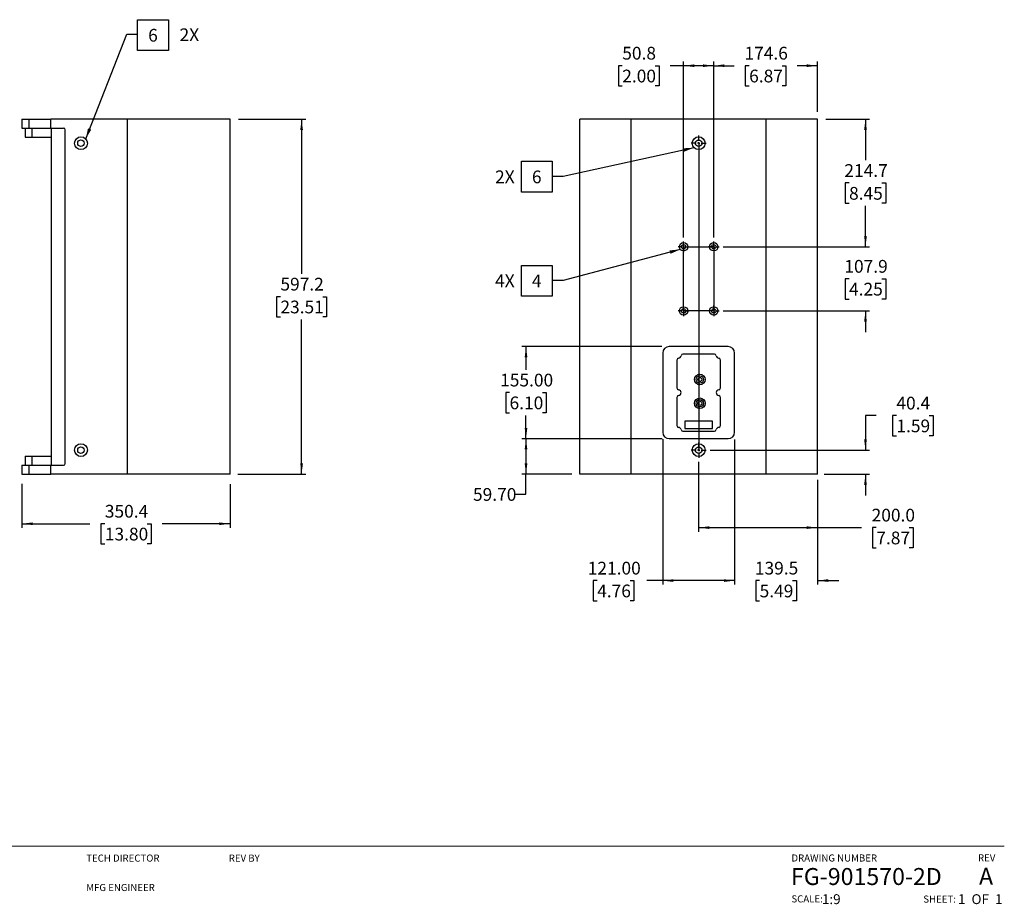
# Model space of a CAD drawing. Units: millimetres. Extents: x 58 to 3828, y 61 to 2456.
# Drawn here: x 2171 to 3828, y 64 to 1552 of the extents above; entities that cross this region are included whole.
import ezdxf

# ---------------------------------------------------------------- set-up
doc = ezdxf.new("R2010")
doc.units = ezdxf.units.MM
doc.header["$LTSCALE"] = 9
doc.layers.add('SLD-0', color=179, linetype='Continuous')
doc.styles.add('SLDTEXTSTYLE0', font='GOTHIC.TTF', dxfattribs={"width": 0.913})
doc.styles.add('SLDTEXTSTYLE1', font='ARIALN.TTF', dxfattribs={"width": 0.87})
doc.styles.get("Standard").update_dxf_attribs({"font": 'GOTHIC.TTF'})
doc.dimstyles.new('SLDDIMSTYLE0', dxfattribs={"dimtxt": 21.43125, "dimasz": 18, "dimexe": 0, "dimexo": 0.0625, "dimgap": 5.357812, "dimtad": 0, "dimtih": 1, "dimtoh": 1, "dimdec": 1, "dimrnd": 1e-09, "dimzin": 12, "dimdsep": 46, "dimtxsty": 'SLDTEXTSTYLE0', "dimsah": 1, "dimcen": 0.09, "dimadec": 0, "dimazin": 3, "dimtfac": 1, "dimtofl": 0, "dimtmove": 0, "dimatfit": 3, "dimfxl": 1, "dimfrac": 2, "dimtolj": 1, "dimtzin": 12, "dimarcsym": 0})
doc.dimstyles.new('SLDDIMSTYLE1', dxfattribs={"dimtxt": 21.43125, "dimasz": 18, "dimexe": 0, "dimexo": 0.0625, "dimgap": 5.357812, "dimtad": 0, "dimtih": 1, "dimtoh": 1, "dimdec": 1, "dimrnd": 1e-09, "dimzin": 4, "dimdsep": 46, "dimtxsty": 'SLDTEXTSTYLE0', "dimsah": 1, "dimcen": 0.09, "dimadec": 0, "dimazin": 1, "dimtfac": 1, "dimtofl": 0, "dimtmove": 0, "dimatfit": 3, "dimfxl": 1, "dimfrac": 2, "dimtolj": 1, "dimtzin": 12, "dimarcsym": 0})
doc.dimstyles.new('SLDDIMSTYLE2', dxfattribs={"dimtxt": 21.43125, "dimasz": 18, "dimexe": 0, "dimexo": 0.0625, "dimgap": 5.357812, "dimtad": 0, "dimtih": 1, "dimtoh": 1, "dimdec": 1, "dimrnd": 1e-09, "dimzin": 12, "dimdsep": 46, "dimtxsty": 'SLDTEXTSTYLE0', "dimsah": 1, "dimcen": 0.09, "dimadec": 0, "dimazin": 3, "dimtfac": 1, "dimtmove": 0, "dimatfit": 0, "dimfxl": 1, "dimfrac": 2, "dimtolj": 1, "dimtzin": 12, "dimarcsym": 0})
doc.dimstyles.new('SLDDIMSTYLE4', dxfattribs={"dimtxt": 0.18, "dimasz": 18, "dimexe": 0, "dimexo": 0.0625, "dimgap": 0, "dimtad": 0, "dimtih": 1, "dimtoh": 1, "dimdec": 0, "dimrnd": 1e-09, "dimzin": 0, "dimdsep": 46, "dimtxsty": 'STANDARD', "dimsah": 1, "dimcen": 0.09, "dimadec": 0, "dimazin": 0, "dimtfac": 18, "dimtdec": 0, "dimtofl": 0, "dimtmove": 0, "dimatfit": 3, "dimfxl": 1, "dimfrac": 2, "dimtolj": 1, "dimtzin": 0, "dimarcsym": 0})
doc.dimstyles.new('SLDDIMSTYLE6', dxfattribs={"dimtxt": 21.43125, "dimasz": 18, "dimexe": 0, "dimexo": 0.0625, "dimgap": 5.357812, "dimtad": 0, "dimtih": 1, "dimtoh": 1, "dimrnd": 1e-09, "dimzin": 4, "dimdsep": 46, "dimtxsty": 'SLDTEXTSTYLE0', "dimsah": 1, "dimcen": 0.09, "dimadec": 0, "dimazin": 1, "dimtfac": 1, "dimtofl": 0, "dimtmove": 0, "dimatfit": 3, "dimfxl": 1, "dimfrac": 2, "dimtolj": 1, "dimtzin": 12, "dimarcsym": 0})
doc.dimstyles.new('SLDDIMSTYLE7', dxfattribs={"dimtxt": 21.43125, "dimasz": 18, "dimexe": 0, "dimexo": 0.0625, "dimgap": 5.357812, "dimtad": 0, "dimtih": 1, "dimtoh": 1, "dimrnd": 1e-09, "dimzin": 4, "dimdsep": 46, "dimtxsty": 'SLDTEXTSTYLE0', "dimsah": 1, "dimcen": 0.09, "dimadec": 0, "dimazin": 1, "dimtfac": 1, "dimtofl": 0, "dimtmove": 0, "dimatfit": 3, "dimfxl": 1, "dimfrac": 2, "dimtolj": 1, "dimtzin": 12, "dimarcsym": 0})

# ---------------------------------------------------------------- blocks, each defined once
blk = doc.blocks.new('_D_15')
at = {"layer": 'SLD-0'}
for p, q in [((2538.6, 1384.9), (2651.9, 1384.9)), ((2645, 1384.9), (2645, 1124.7)), ((2609.4, 1086.3), (2602.9, 1086.3)), ((2602.9, 1086.3), (2602.9, 1052.3)), ((2680.7, 1086.3), (2687.2, 1086.3)), ((2687.2, 1086.3), (2687.2, 1052.3)), ((2602.9, 1052.3), (2609.4, 1052.3)), ((2645, 787.7), (2645, 1047.9)), ((2687.2, 1052.3), (2680.7, 1052.3)), ((2537.9, 787.7), (2651.9, 787.7))]:
    blk.add_line(p, q, dxfattribs=at)
for points in [[(2645, 1384.9), (2642.8, 1366.9), (2647.3, 1366.9)], [(2645, 787.7), (2647.3, 805.7), (2642.8, 805.7)]]:
    blk.add_solid(points, dxfattribs=at)
at = {"layer": 'SLD-0', "char_height": 21.43, "attachment_point": 1, "style": 'SLDTEXTSTYLE0'}
for s, insert in [('597.2', (2609.4, 1118.1)), ('23.51', (2609.4, 1079.7))]:
    blk.add_mtext(s, dxfattribs=dict(at, insert=insert))
blk = doc.blocks.new('_D_16')
at = {"layer": 'SLD-0'}
for p, q in [((2174.3, 771.5), (2174.3, 697.4)), ((2524.7, 770.6), (2524.7, 697.4)), ((2174.3, 704.3), (2288.6, 704.3)), ((2313.9, 704.3), (2307.4, 704.3)), ((2307.4, 704.3), (2307.4, 670.2)), ((2385.1, 704.3), (2391.7, 704.3)), ((2391.7, 704.3), (2391.7, 670.2)), ((2524.7, 704.3), (2410.4, 704.3)), ((2307.4, 670.2), (2313.9, 670.2)), ((2391.7, 670.2), (2385.1, 670.2))]:
    blk.add_line(p, q, dxfattribs=at)
for points in [[(2174.3, 704.3), (2192.3, 702), (2192.3, 706.5)], [(2524.7, 704.3), (2506.7, 706.5), (2506.7, 702)]]:
    blk.add_solid(points, dxfattribs=at)
at = {"layer": 'SLD-0', "char_height": 21.43, "attachment_point": 1, "style": 'SLDTEXTSTYLE0'}
for s, insert in [('350.4', (2313.9, 736)), ('13.80', (2313.9, 697.6))]:
    blk.add_mtext(s, dxfattribs=dict(at, insert=insert))
blk = doc.blocks.new('SW_NOTE_0_7')
at = {"layer": 'SLD-0', "color": 0}
for p, q in [((0, -27.4), (0, 24.5)), ((0, 24.5), (51.9, 24.5)), ((51.9, 24.5), (51.9, -27.4)), ((51.9, -27.4), (0, -27.4))]:
    blk.add_line(p, q, dxfattribs=at)
at = {"layer": 'SLD-0', "color": 0, "insert": (25.8, 9), "char_height": 21.4, "attachment_point": 2, "style": 'SLDTEXTSTYLE0'}
blk.add_mtext('6', dxfattribs=at)
blk = doc.blocks.new('_D_20')
at = {"layer": 'SLD-0'}
for p, q in [((3252.8, 846.3), (3252.8, 601.8)), ((3373.8, 846.1), (3373.8, 601.8)), ((3142.5, 608.6), (3135.9, 608.6)), ((3135.9, 608.6), (3135.9, 574.6)), ((3197.9, 608.6), (3204.4, 608.6)), ((3204.4, 608.6), (3204.4, 574.6)), ((3252.8, 608.6), (3225.9, 608.6)), ((3373.8, 608.6), (3252.8, 608.6)), ((3135.9, 574.6), (3142.5, 574.6)), ((3204.4, 574.6), (3197.9, 574.6))]:
    blk.add_line(p, q, dxfattribs=at)
for points in [[(3252.8, 608.6), (3270.8, 606.4), (3270.8, 610.9)], [(3373.8, 608.6), (3355.8, 610.9), (3355.8, 606.4)]]:
    blk.add_solid(points, dxfattribs=at)
at = {"layer": 'SLD-0', "char_height": 21.43, "attachment_point": 1, "style": 'SLDTEXTSTYLE0'}
for s, insert in [('121.00', (3126.6, 640.3)), ('4.76', (3142.5, 601.9))]:
    blk.add_mtext(s, dxfattribs=dict(at, insert=insert))
blk = doc.blocks.new('_D_21')
at = {"layer": 'SLD-0'}
for p, q in [((3251.6, 1002.4), (3015.9, 1002.4)), ((3022.7, 1002.4), (3022.7, 963.3)), ((2995, 924.9), (2988.5, 924.9)), ((2988.5, 924.9), (2988.5, 890.9)), ((3050.4, 924.9), (3056.9, 924.9)), ((3056.9, 924.9), (3056.9, 890.9)), ((2988.5, 890.9), (2995, 890.9)), ((3022.7, 847.4), (3022.7, 886.5)), ((3056.9, 890.9), (3050.4, 890.9)), ((3251.3, 847.4), (3015.9, 847.4))]:
    blk.add_line(p, q, dxfattribs=at)
for points in [[(3022.7, 1002.4), (3020.5, 984.4), (3025, 984.4)], [(3022.7, 847.4), (3025, 865.4), (3020.5, 865.4)]]:
    blk.add_solid(points, dxfattribs=at)
at = {"layer": 'SLD-0', "char_height": 21.43, "attachment_point": 1, "style": 'SLDTEXTSTYLE0'}
for s, insert in [('155.00', (2979.2, 956.7)), ('6.10', (2995, 918.3))]:
    blk.add_mtext(s, dxfattribs=dict(at, insert=insert))
blk = doc.blocks.new('_D_22')
at = {"layer": 'SLD-0'}
for p, q in [((3251.8, 847.4), (3015.9, 847.4)), ((3022.7, 847.4), (3022.7, 787.7)), ((3099.9, 787.7), (3015.9, 787.7)), ((3022.7, 754), (3022.7, 787.7)), ((3004.7, 754), (3022.7, 754))]:
    blk.add_line(p, q, dxfattribs=at)
for points in [[(3022.7, 847.4), (3020.5, 829.4), (3025, 829.4)], [(3022.7, 787.7), (3025, 805.7), (3020.5, 805.7)]]:
    blk.add_solid(points, dxfattribs=at)
at = {"layer": 'SLD-0', "insert": (2933.5, 764.3), "char_height": 21.43, "attachment_point": 1, "style": 'SLDTEXTSTYLE0'}
blk.add_mtext('59.70', dxfattribs=at)
blk = doc.blocks.new('_D_23')
at = {"layer": 'SLD-0'}
for p, q in [((3373.8, 846.1), (3373.8, 601.8)), ((3513.3, 776.3), (3513.3, 601.8)), ((3373.8, 608.6), (3337.8, 608.6)), ((3415.9, 608.6), (3409.3, 608.6)), ((3409.3, 608.6), (3409.3, 574.6)), ((3471.3, 608.6), (3477.8, 608.6)), ((3477.8, 608.6), (3477.8, 574.6)), ((3513.3, 608.6), (3549.3, 608.6)), ((3409.3, 574.6), (3415.9, 574.6)), ((3477.8, 574.6), (3471.3, 574.6))]:
    blk.add_line(p, q, dxfattribs=at)
for points in [[(3373.8, 608.6), (3355.8, 610.9), (3355.8, 606.4)], [(3513.3, 608.6), (3531.3, 606.4), (3531.3, 610.9)]]:
    blk.add_solid(points, dxfattribs=at)
at = {"layer": 'SLD-0', "char_height": 21.43, "attachment_point": 1, "style": 'SLDTEXTSTYLE0'}
for s, insert in [('139.5', (3407.9, 640.3)), ('5.49', (3415.9, 601.9))]:
    blk.add_mtext(s, dxfattribs=dict(at, insert=insert))
blk = doc.blocks.new('_D_24')
at = {"layer": 'SLD-0'}
for p, q in [((3594.1, 1170.3), (3594.1, 1206.3)), ((3354.6, 1170.3), (3601, 1170.3)), ((3566.4, 1116.3), (3559.9, 1116.3)), ((3559.9, 1116.3), (3559.9, 1082.3)), ((3621.8, 1116.3), (3628.3, 1116.3)), ((3628.3, 1116.3), (3628.3, 1082.3)), ((3559.9, 1082.3), (3566.4, 1082.3)), ((3628.3, 1082.3), (3621.8, 1082.3)), ((3354.6, 1062.4), (3601, 1062.4)), ((3594.1, 1062.4), (3594.1, 1026.4))]:
    blk.add_line(p, q, dxfattribs=at)
for points in [[(3594.1, 1170.3), (3596.3, 1188.3), (3591.8, 1188.3)], [(3594.1, 1062.4), (3591.8, 1044.4), (3596.3, 1044.4)]]:
    blk.add_solid(points, dxfattribs=at)
at = {"layer": 'SLD-0', "char_height": 21.43, "attachment_point": 1, "style": 'SLDTEXTSTYLE0'}
for s, insert in [('107.9', (3558.5, 1148.1)), ('4.25', (3566.4, 1109.7))]:
    blk.add_mtext(s, dxfattribs=dict(at, insert=insert))
blk = doc.blocks.new('_D_25')
at = {"layer": 'SLD-0'}
for p, q in [((3527.6, 1384.9), (3601, 1384.9)), ((3594.1, 1384.9), (3594.1, 1316)), ((3566.4, 1277.6), (3559.9, 1277.6)), ((3559.9, 1277.6), (3559.9, 1243.6)), ((3621.8, 1277.6), (3628.3, 1277.6)), ((3628.3, 1277.6), (3628.3, 1243.6)), ((3559.9, 1243.6), (3566.4, 1243.6)), ((3628.3, 1243.6), (3621.8, 1243.6)), ((3594.1, 1170.3), (3594.1, 1239.2)), ((3354.6, 1170.3), (3601, 1170.3))]:
    blk.add_line(p, q, dxfattribs=at)
for points in [[(3594.1, 1384.9), (3591.8, 1366.9), (3596.3, 1366.9)], [(3594.1, 1170.3), (3596.3, 1188.3), (3591.8, 1188.3)]]:
    blk.add_solid(points, dxfattribs=at)
at = {"layer": 'SLD-0', "char_height": 21.43, "attachment_point": 1, "style": 'SLDTEXTSTYLE0'}
for s, insert in [('214.7', (3558.5, 1309.3)), ('8.45', (3566.4, 1270.9))]:
    blk.add_mtext(s, dxfattribs=dict(at, insert=insert))
blk = doc.blocks.new('_D_26')
at = {"layer": 'SLD-0'}
for p, q in [((3184.7, 1474.9), (3178.2, 1474.9)), ((3178.2, 1474.9), (3178.2, 1440.9)), ((3240.1, 1474.9), (3246.6, 1474.9)), ((3246.6, 1474.9), (3246.6, 1440.9)), ((3287.9, 1474.9), (3265.4, 1474.9)), ((3287.9, 1186.1), (3287.9, 1481.8)), ((3338.7, 1474.9), (3287.9, 1474.9)), ((3338.7, 1186.1), (3338.7, 1481.8)), ((3178.2, 1440.9), (3184.7, 1440.9)), ((3246.6, 1440.9), (3240.1, 1440.9))]:
    blk.add_line(p, q, dxfattribs=at)
for points in [[(3287.9, 1474.9), (3305.9, 1472.7), (3305.9, 1477.2)], [(3338.7, 1474.9), (3320.7, 1477.2), (3320.7, 1472.7)]]:
    blk.add_solid(points, dxfattribs=at)
at = {"layer": 'SLD-0', "char_height": 21.43, "attachment_point": 1, "style": 'SLDTEXTSTYLE0'}
for s, insert in [('50.8', (3184.7, 1506.7)), ('2.00', (3184.7, 1468.3))]:
    blk.add_mtext(s, dxfattribs=dict(at, insert=insert))
blk = doc.blocks.new('_D_27')
at = {"layer": 'SLD-0'}
for p, q in [((3338.7, 1186.1), (3338.7, 1481.8)), ((3338.7, 1474.9), (3373, 1474.9)), ((3398.3, 1474.9), (3391.8, 1474.9)), ((3391.8, 1474.9), (3391.8, 1440.9)), ((3453.7, 1474.9), (3460.2, 1474.9)), ((3460.2, 1474.9), (3460.2, 1440.9)), ((3513.3, 1474.9), (3479, 1474.9)), ((3513.3, 1397.4), (3513.3, 1481.8)), ((3391.8, 1440.9), (3398.3, 1440.9)), ((3460.2, 1440.9), (3453.7, 1440.9))]:
    blk.add_line(p, q, dxfattribs=at)
for points in [[(3338.7, 1474.9), (3356.7, 1472.7), (3356.7, 1477.2)], [(3513.3, 1474.9), (3495.3, 1477.2), (3495.3, 1472.7)]]:
    blk.add_solid(points, dxfattribs=at)
at = {"layer": 'SLD-0', "char_height": 21.43, "attachment_point": 1, "style": 'SLDTEXTSTYLE0'}
for s, insert in [('174.6', (3390.4, 1506.7)), ('6.87', (3398.3, 1468.3))]:
    blk.add_mtext(s, dxfattribs=dict(at, insert=insert))
blk = doc.blocks.new('_D_28')
at = {"layer": 'SLD-0'}
for p, q in [((3612.1, 886.3), (3594.1, 886.3)), ((3594.1, 886.3), (3594.1, 828.1)), ((3646.1, 886.3), (3639.5, 886.3)), ((3639.5, 886.3), (3639.5, 852.2)), ((3701.5, 886.3), (3708, 886.3)), ((3708, 886.3), (3708, 852.2)), ((3639.5, 852.2), (3646.1, 852.2)), ((3708, 852.2), (3701.5, 852.2)), ((3332.9, 828.1), (3601, 828.1)), ((3524.7, 787.7), (3601, 787.7)), ((3594.1, 787.7), (3594.1, 751.7))]:
    blk.add_line(p, q, dxfattribs=at)
for points in [[(3594.1, 828.1), (3596.3, 846.1), (3591.8, 846.1)], [(3594.1, 787.7), (3591.8, 769.7), (3596.3, 769.7)]]:
    blk.add_solid(points, dxfattribs=at)
at = {"layer": 'SLD-0', "char_height": 21.43, "attachment_point": 1, "style": 'SLDTEXTSTYLE0'}
for s, insert in [('40.4', (3646.1, 918)), ('1.59', (3646.1, 879.6))]:
    blk.add_mtext(s, dxfattribs=dict(at, insert=insert))
blk = doc.blocks.new('_D_29')
at = {"layer": 'SLD-0'}
for p, q in [((3313.3, 808.5), (3313.3, 690.9)), ((3513.3, 778.1), (3513.3, 690.9)), ((3313.3, 697.7), (3513.3, 697.7)), ((3513.3, 697.7), (3587.1, 697.7)), ((3612.3, 697.7), (3605.8, 697.7)), ((3605.8, 697.7), (3605.8, 663.7)), ((3667.7, 697.7), (3674.3, 697.7)), ((3674.3, 697.7), (3674.3, 663.7)), ((3605.8, 663.7), (3612.3, 663.7)), ((3674.3, 663.7), (3667.7, 663.7))]:
    blk.add_line(p, q, dxfattribs=at)
for points in [[(3313.3, 697.7), (3331.3, 695.5), (3331.3, 700)], [(3513.3, 697.7), (3495.3, 700), (3495.3, 695.5)]]:
    blk.add_solid(points, dxfattribs=at)
at = {"layer": 'SLD-0', "char_height": 21.43, "attachment_point": 1, "style": 'SLDTEXTSTYLE0'}
for s, insert in [('200.0', (3604.4, 729.5)), ('7.87', (3612.3, 691.1))]:
    blk.add_mtext(s, dxfattribs=dict(at, insert=insert))
blk = doc.blocks.new('SW_NOTE_0_9')
at = {"layer": 'SLD-0', "color": 0}
for p, q in [((-51.9, -26.3), (-51.9, 25.6)), ((-51.9, 25.6), (0, 25.6)), ((0, 25.6), (0, -26.3)), ((0, -26.3), (-51.9, -26.3))]:
    blk.add_line(p, q, dxfattribs=at)
at = {"layer": 'SLD-0', "color": 0, "insert": (-26.2, 10.1), "char_height": 21.4, "attachment_point": 2, "style": 'SLDTEXTSTYLE0'}
blk.add_mtext('6', dxfattribs=at)
blk = doc.blocks.new('SW_NOTE_0_10')
at = {"layer": 'SLD-0', "color": 0}
for p, q in [((-51.9, -26.3), (-51.9, 25.6)), ((-51.9, 25.6), (0, 25.6)), ((0, 25.6), (0, -26.3)), ((0, -26.3), (-51.9, -26.3))]:
    blk.add_line(p, q, dxfattribs=at)
at = {"layer": 'SLD-0', "color": 0, "insert": (-26.2, 10.1), "char_height": 21.4, "attachment_point": 2, "style": 'SLDTEXTSTYLE0'}
blk.add_mtext('4', dxfattribs=at)
blk = doc.blocks.new('SW_CENTERMARKSYMBOL_10')
at = {"layer": 'SLD-0', "color": 0}
for p, q in [((-4, 0), (-12.75, 0)), ((0, 0), (-2, 0)), ((0, 4), (0, 12.75)), ((0, 0), (0, 2)), ((0, 0), (0, -2)), ((0, 0), (2, 0)), ((4, 0), (12.75, 0)), ((0, -4), (0, -12.75))]:
    blk.add_line(p, q, dxfattribs=at)
blk = doc.blocks.new('SW_CENTERMARKSYMBOL_11')
at = {"layer": 'SLD-0', "color": 0}
for p, q in [((-4, 0), (-12.75, 0)), ((0, 0), (-2, 0)), ((0, 4), (0, 12.75)), ((0, 0), (0, 2)), ((0, 0), (0, -2)), ((0, 0), (2, 0)), ((4, 0), (12.75, 0)), ((0, -4), (0, -12.75))]:
    blk.add_line(p, q, dxfattribs=at)
blk = doc.blocks.new('SW_CENTERMARKSYMBOL_12')
at = {"layer": 'SLD-0', "color": 0}
for p, q in [((-4, 0), (-9, 0)), ((0, 0), (-2, 0)), ((0, 4), (0, 9)), ((0, 0), (0, 2)), ((0, 0), (0, -2)), ((0, 0), (2, 0)), ((4, 0), (9, 0)), ((0, -4), (0, -9))]:
    blk.add_line(p, q, dxfattribs=at)
blk = doc.blocks.new('SW_CENTERMARKSYMBOL_13')
at = {"layer": 'SLD-0', "color": 0}
for p, q in [((-4, 0), (-9, 0)), ((0, 0), (-2, 0)), ((0, 4), (0, 9)), ((0, 0), (0, 2)), ((0, 0), (0, -2)), ((0, 0), (2, 0)), ((4, 0), (9, 0)), ((0, -4), (0, -9))]:
    blk.add_line(p, q, dxfattribs=at)
blk = doc.blocks.new('SW_CENTERMARKSYMBOL_14')
at = {"layer": 'SLD-0', "color": 0}
for p, q in [((-4, 0), (-9, 0)), ((0, 0), (-2, 0)), ((0, 4), (0, 9)), ((0, 0), (0, 2)), ((0, 0), (0, -2)), ((0, 0), (2, 0)), ((4, 0), (9, 0)), ((0, -4), (0, -9))]:
    blk.add_line(p, q, dxfattribs=at)
blk = doc.blocks.new('SW_CENTERMARKSYMBOL_15')
at = {"layer": 'SLD-0', "color": 0}
for p, q in [((-4, 0), (-9, 0)), ((0, 0), (-2, 0)), ((0, 4), (0, 9)), ((0, 0), (0, 2)), ((0, 0), (0, -2)), ((0, 0), (2, 0)), ((4, 0), (9, 0)), ((0, -4), (0, -9))]:
    blk.add_line(p, q, dxfattribs=at)

msp = doc.modelspace()

# ---------------------------------------------------------------- linework, layer by layer
at = {"color": 7, "linetype": 'Continuous', "lineweight": 25}
for p, q in [((2174.324685, 1384.93175), (2174.324685, 1369.93175)), ((2174.324685, 1384.93175), (2186.19136, 1384.93175)), ((2186.19136, 1384.93175), (2186.19136, 1369.93175)), ((2186.19136, 1384.93175), (2222.923227, 1384.93175)), ((2222.923227, 1369.93175), (2222.923227, 1384.93175)), ((2352.028897, 1384.93175), (2222.923227, 1384.93175)), ((2352.028897, 787.73175), (2352.028897, 1384.93175)), ((2524.724685, 1384.93175), (2352.028897, 1384.93175)), ((2524.724685, 787.73175), (2524.724685, 1384.93175)), ((3113.312239, 787.73175), (3113.312239, 1384.93175)), ((3199.791847, 1384.93175), (3113.312239, 1384.93175)), ((3199.791847, 787.73175), (3199.791847, 1384.93175)), ((3426.832631, 1384.93175), (3199.791847, 1384.93175)), ((3426.832631, 787.73175), (3426.832631, 1384.93175)), ((3513.312239, 1384.93175), (3426.832631, 1384.93175)), ((3513.312239, 787.73175), (3513.312239, 1384.93175)), ((2174.324685, 1369.93175), (2186.19136, 1369.93175)), ((2179.724685, 1369.93175), (2179.724685, 1354.93175)), ((2186.19136, 1369.93175), (2222.923227, 1369.93175)), ((2191.374206, 1354.93175), (2191.374206, 1369.93175)), ((2222.923227, 1369.93175), (2244.224685, 1369.93175)), ((2224.024685, 1354.93175), (2224.024685, 1369.93175)), ((2247.224685, 805.73175), (2247.224685, 1366.93175)), ((2179.724685, 1354.93175), (2191.374206, 1354.93175)), ((2191.374206, 1354.93175), (2224.024685, 1354.93175)), ((2223.724685, 1354.93175), (2223.724685, 817.73175)), ((2224.024685, 817.73175), (2224.024685, 1354.93175)), ((3362.812239, 1002.43175), (3263.812239, 1002.43175)), ((3252.812239, 991.43175), (3252.812239, 858.43175)), ((3276.812239, 979.64626), (3276.812239, 933.063922)), ((3339.812239, 989.68175), (3286.812239, 989.68175)), ((3349.812239, 933.063922), (3349.812239, 979.64626)), ((3373.812239, 858.43175), (3373.812239, 991.43175)), ((3276.812239, 916.799578), (3276.812239, 869.64626)), ((3349.812239, 869.64626), (3349.812239, 916.799578)), ((3289.937239, 877.05675), (3289.937239, 864.30675)), ((3336.687239, 877.05675), (3289.937239, 877.05675)), ((3289.937239, 864.30675), (3336.687239, 864.30675)), ((3336.687239, 864.30675), (3336.687239, 877.05675)), ((3263.812239, 847.43175), (3362.812239, 847.43175)), ((3286.812239, 860.18175), (3339.812239, 860.18175)), ((2179.724685, 817.73175), (2179.724685, 802.73175)), ((2179.724685, 817.73175), (2191.374206, 817.73175)), ((2191.374206, 802.73175), (2191.374206, 817.73175)), ((2191.374206, 817.73175), (2224.024685, 817.73175)), ((2224.024685, 802.73175), (2224.024685, 817.73175)), ((2174.324685, 802.73175), (2174.324685, 787.73175)), ((2174.324685, 802.73175), (2186.19136, 802.73175)), ((2186.19136, 802.73175), (2186.19136, 787.73175)), ((2186.19136, 802.73175), (2222.923227, 802.73175)), ((2222.923227, 787.73175), (2222.923227, 802.73175)), ((2222.923227, 802.73175), (2244.224685, 802.73175)), ((2174.324685, 787.73175), (2186.19136, 787.73175)), ((2186.19136, 787.73175), (2222.923227, 787.73175)), ((2352.028897, 787.73175), (2222.923227, 787.73175)), ((2524.724685, 787.73175), (2352.028897, 787.73175)), ((3199.791847, 787.73175), (3113.312239, 787.73175)), ((3426.832631, 787.73175), (3199.791847, 787.73175)), ((3513.312239, 787.73175), (3426.832631, 787.73175))]:
    msp.add_line(p, q, dxfattribs=at)
at = {"color": 7, "linetype": 'Continuous', "lineweight": 18}
msp.add_line((58.5, 162), (3827.7, 162), dxfattribs=at)
at = {"color": 7, "linetype": 'Continuous', "lineweight": 25}
for centre, radius in [((2273.724685, 1344.53175), 10.75), ((2273.724685, 1344.53175), 5.5), ((3313.312239, 1344.53175), 10.75), ((3313.312239, 1344.53175), 5.5), ((3287.912239, 1170.28175), 7), ((3338.712239, 1170.28175), 7), ((3287.912239, 1170.28175), 3.5), ((3338.712239, 1170.28175), 3.5), ((3287.912239, 1062.38175), 7), ((3287.912239, 1062.38175), 3.5), ((3338.712239, 1062.38175), 7), ((3338.712239, 1062.38175), 3.5), ((3315.312239, 946.93175), 8.9281), ((3315.312239, 946.93175), 6.096), ((3315.312239, 946.93175), 3.4925), ((3315.312239, 906.93175), 8.9281), ((3315.312239, 906.93175), 6.096), ((3315.312239, 906.93175), 3.4925), ((2273.724685, 828.13175), 10.75), ((2273.724685, 828.13175), 5.5), ((3313.312239, 828.13175), 10.75), ((3313.312239, 828.13175), 5.5)]:
    msp.add_circle(centre, radius, dxfattribs=at)
for centre, radius, start, end in [((2244.224685, 1366.93175), 3, 0, 90), ((3263.812239, 991.43175), 11, 90, 180), ((3362.812239, 991.43175), 11, 0, 90), ((3280.062239, 979.64626), 3.25, 99.695126933, 180), ((3278.672893, 987.778432), 5, 279.695126933, 350.605333899), ((3286.812239, 986.43175), 3.25, 90, 170.605333899), ((3339.812239, 986.43175), 3.25, 9.394666101, 90), ((3347.951585, 987.778432), 5, 189.394666101, 260.304873067), ((3346.562239, 979.64626), 3.25, 0, 80.304873067), ((3280.062239, 933.063922), 3.25, 180, 260.304873067), ((3278.672893, 924.93175), 5, 279.695126933, 80.304873067), ((3347.951585, 924.93175), 5, 99.695126933, 260.304873067), ((3346.562239, 933.063922), 3.25, 279.695126933, 0), ((3280.062239, 916.799578), 3.25, 99.695126933, 180), ((3346.562239, 916.799578), 3.25, 0, 80.304873067), ((3280.062239, 869.64626), 3.25, 180, 261.14947352), ((3278.792917, 861.494492), 5, 13.580964804, 81.14947352), ((3286.812239, 863.43175), 3.25, 193.580964804, 270), ((3339.812239, 863.43175), 3.25, 270, 346.419035196), ((3347.831561, 861.494492), 5, 98.85052648, 166.419035196), ((3346.562239, 869.64626), 3.25, 278.85052648, 0), ((3263.812239, 858.43175), 11, 180, 270), ((3362.812239, 858.43175), 11, 270, 0), ((2244.224685, 805.73175), 3, 270, 0)]:
    msp.add_arc(centre, radius, start, end, dxfattribs=at)
at = {"layer": 'SLD-0'}
for p, q in [((3313.312239, 1344.53175), (3313.312239, 828.13175)), ((3287.912239, 1170.28175), (3338.712239, 1170.28175)), ((3287.912239, 1062.38175), (3287.912239, 1170.28175)), ((3338.712239, 1170.28175), (3338.712239, 1062.38175)), ((3338.712239, 1062.38175), (3287.912239, 1062.38175))]:
    msp.add_line(p, q, dxfattribs=at)

# ---------------------------------------------------------------- block references
for name, p in [('SW_NOTE_0_7', (2369.134253, 1527.854454)), ('SW_CENTERMARKSYMBOL_10', (3313.312239, 1344.53175)), ('SW_NOTE_0_9', (3067.001255, 1288.456713)), ('SW_CENTERMARKSYMBOL_12', (3287.912239, 1170.28175)), ('SW_CENTERMARKSYMBOL_13', (3338.712239, 1170.28175)), ('SW_NOTE_0_10', (3067.001255, 1113.425345)), ('SW_CENTERMARKSYMBOL_14', (3287.912239, 1062.38175)), ('SW_CENTERMARKSYMBOL_15', (3338.712239, 1062.38175)), ('SW_CENTERMARKSYMBOL_11', (3313.312239, 828.13175))]:
    msp.add_blockref(name, p, dxfattribs=at)

# ---------------------------------------------------------------- texts
at = {"color": 7, "linetype": 'Continuous', "lineweight": 0}
for s, insert, char_height, attachment_point, style in [('DRAWING NUMBER', (3469.414477, 147.833374), 11.90625, 1, 'SLDTEXTSTYLE0'), ('REV', (3798.008268, 148.072911), 11.90625, 2, 'SLDTEXTSTYLE0'), ('A', (3796.961511, 125.33553), 28.575, 2, 'SLDTEXTSTYLE0'), ('MFG ENGINEER', (2282.565993, 98.128081), 11.90625, 1, 'SLDTEXTSTYLE0'), ('SCALE:  ', (3469.414477, 79.018886), 11.90625, 1, 'SLDTEXTSTYLE1'), ('1:9', (3536.45788, 80.93216), 16.66875, 2, 'SLDTEXTSTYLE0'), ('SHEET:', (3691.29982, 78.724957), 11.90625, 1, 'SLDTEXTSTYLE0'), ('1  OF  1', (3787.186854, 80.93216), 16.66875, 2, 'SLDTEXTSTYLE0')]:
    msp.add_mtext(s, dxfattribs=dict(at, insert=insert, char_height=char_height, attachment_point=attachment_point, style=style))
at = {"layer": 'SLD-0', "char_height": 21.43125, "attachment_point": 1, "style": 'SLDTEXTSTYLE0'}
for s, insert in [('2X', (2439.681591, 1537.72073)), ('2X', (2970.678649, 1298.671511)), ('4X', (2970.678649, 1123.736831))]:
    msp.add_mtext(s, dxfattribs=dict(at, insert=insert))
at = {"layer": 'SLD-0', "color": 7, "attachment_point": 1, "style": 'SLDTEXTSTYLE0'}
for s, insert, char_height in [('TECH DIRECTOR', (2282.565993, 147.682851), 11.90625), ('REV BY', (2522.457691, 147.682851), 11.90625), ('FG-901570-2D', (3468.721654, 124.989118), 28.575)]:
    msp.add_mtext(s, dxfattribs=dict(at, insert=insert, char_height=char_height))

# ---------------------------------------------------------------- dimensions: what is measured, and where the dimension line sits
at = {"layer": 'SLD-0'}
for base, p1, p2, dimstyle, picture, middle in [((3287.912239, 1474.93175), (3338.712239, 1179.28175), (3287.912239, 1179.28175), 'SLDDIMSTYLE0', '_D_26', (3212.396641, 1474.93175)), ((3513.312239, 1474.93175), (3338.712239, 1179.28175), (3513.312239, 1384.93175), 'SLDDIMSTYLE0', '_D_27', (3426.012239, 1474.93175)), ((3373.812239, 608.610202), (3252.812239, 858.43175), (3373.812239, 858.43175), 'SLDDIMSTYLE6', '_D_20', (3170.17028, 608.610202)), ((3513.312239, 608.610202), (3373.812239, 858.43175), (3513.312239, 787.73175), 'SLDDIMSTYLE2', '_D_23', (3443.562239, 608.610202)), ((3513.312239, 697.73175), (3313.312239, 815.38175), (3513.312239, 787.73175), 'SLDDIMSTYLE1', '_D_29', (3640.033258, 697.73175)), ((2524.724685, 704.262223), (2174.324685, 787.73175), (2524.724685, 787.73175), 'SLDDIMSTYLE0', '_D_16', (2349.524685, 704.262223))]:
    dim = msp.add_linear_dim(base=base, p1=p1, p2=p2, dimstyle=dimstyle, dxfattribs=at)
    dim.commit()
    dim.dimension.update_dxf_attribs({"geometry": picture, "text_midpoint": middle, "dimtype": 160})
for base, p1, p2, dimstyle, picture, middle in [((2645.038572, 787.73175), (2524.724685, 1384.93175), (2524.724685, 787.73175), 'SLDDIMSTYLE0', '_D_15', (2645.038572, 1086.33175)), ((3594.0953187452, 1170.2817501907), (3513.3122390131, 1384.9317501907), (3347.7122390131, 1170.2817501907), 'SLDDIMSTYLE0', '_D_25', (3594.0953187452, 1277.6067501907)), ((3594.095319, 1062.38175), (3347.712239, 1170.28175), (3347.712239, 1062.38175), 'SLDDIMSTYLE2', '_D_24', (3594.095319, 1116.33175)), ((3022.712239, 847.43175), (3263.812239, 1002.43175), (3263.812239, 847.43175), 'SLDDIMSTYLE6', '_D_21', (3022.712239, 924.93175)), ((3594.095319, 787.73175), (3326.062239, 828.13175), (3513.312239, 787.73175), 'SLDDIMSTYLE2', '_D_28', (3594.095319, 886.290211)), ((3022.712239, 787.73175), (3263.812239, 847.43175), (3113.312239, 787.73175), 'SLDDIMSTYLE7', '_D_22', (3022.712239, 753.972969))]:
    dim = msp.add_linear_dim(base=base, p1=p1, p2=p2, angle=90, dimstyle=dimstyle, dxfattribs=at)
    dim.commit()
    dim.dimension.update_dxf_attribs({"geometry": picture, "text_midpoint": middle, "dimtype": 160})

# ---------------------------------------------------------------- leaders
for points in [[(2281.714403, 1351.723892), (2351.134253, 1527.854454), (2369.134253, 1527.854454)], [(3305.678725, 1336.962605), (3085.001255, 1288.456713), (3067.001255, 1288.456713)], [(3282.442693, 1165.913218), (3085.001255, 1113.425345), (3067.001255, 1113.425345)]]:
    msp.add_leader(points, dimstyle='SLDDIMSTYLE4', dxfattribs=at)

doc.saveas('drawing.dxf')
